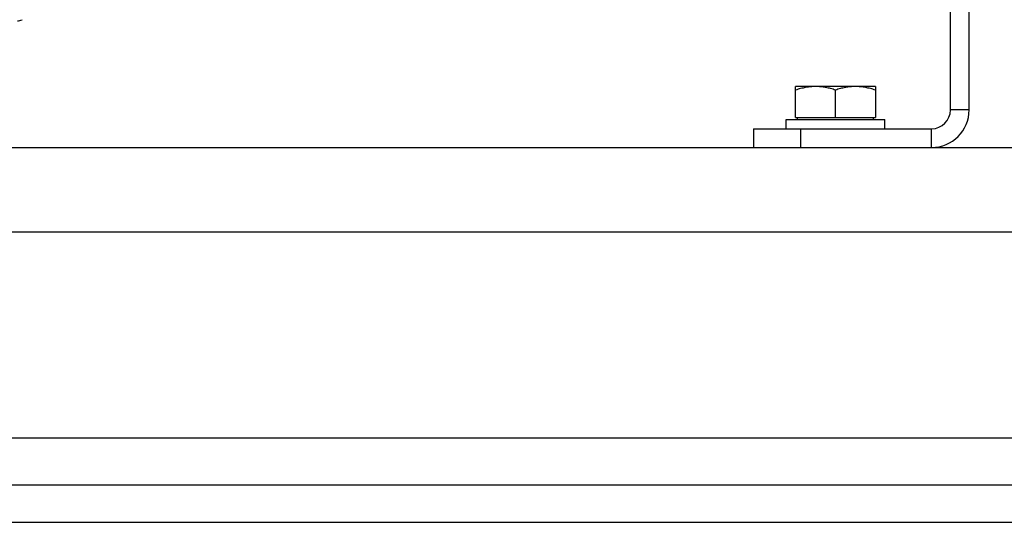
# Model space of a CAD drawing. Units: millimetres. Extents: x -1282 to 2074, y -690 to 895.
# Drawn here: x -1049 to -839, y -137 to -30 of the extents above; entities that cross this region are included whole.
import ezdxf

# ---------------------------------------------------------------- set-up
doc = ezdxf.new("R2010")
doc.units = ezdxf.units.MM
doc.header["$LTSCALE"] = 19.36
doc.layers.get('0').update_dxf_attribs({"linetype": 'CONTINUOUS'})
doc.layers.add('02___PRT_ALL_AXES', color=7, linetype='CONTINUOUS')

msp = doc.modelspace()

# ---------------------------------------------------------------- linework, layer by layer
at = {"color": 3, "linetype": 'CONTINUOUS'}
for p, q in [((-850.39, -49.23), (-850.39, 139.77)), ((-892.39, -53.23), (-854.39, -53.23)), ((-1187.39, -57.23), (-387.39, -57.23)), ((-1187.39, -129.23), (-387.39, -129.23))]:
    msp.add_line(p, q, dxfattribs=at)
at = {"color": 7, "linetype": 'CONTINUOUS'}
for p, q in [((-846.39, -49.23), (-846.39, 139.77)), ((-866.39, -44.23), (-883.39, -44.23)), ((-883.39, -50.83), (-883.39, -44.23)), ((-874.89, -50.83), (-874.89, -44.99)), ((-866.39, -44.23), (-866.39, -50.83)), ((-885.39, -51.23), (-864.39, -51.23)), ((-885.39, -53.23), (-885.39, -51.23)), ((-883.39, -50.83), (-866.39, -50.83)), ((-882.99, -51.23), (-882.99, -50.83)), ((-866.79, -51.23), (-866.79, -50.83)), ((-864.39, -53.23), (-864.39, -51.23)), ((-892.39, -53.23), (-892.39, -57.23)), ((-387.39, -137.23), (-1187.39, -137.23))]:
    msp.add_line(p, q, dxfattribs=at)
at = {"color": 9, "linetype": 'CONTINUOUS'}
for p, q in [((-846.39, -49.23), (-850.39, -49.23)), ((-882.39, -53.23), (-882.39, -57.23)), ((-854.39, -57.23), (-854.39, -53.23)), ((-1187.39, -75.23), (-387.39, -75.23))]:
    msp.add_line(p, q, dxfattribs=at)
at = {"color": 7, "linetype": 'CONTINUOUS'}
for centre, radius, end in [((-1049.39, -28.23), 2, 300), ((-854.39, -49.23), 8, 360)]:
    msp.add_arc(centre, radius, 270, end, dxfattribs=at)
at = {"color": 3, "linetype": 'CONTINUOUS'}
msp.add_arc((-854.39, -49.23), 4, 270, 360, dxfattribs=at)
at = {"color": 7, "linetype": 'CONTINUOUS'}
for points, knots in [([(-879.14, -44.23), (-879.5, -44.23), (-880.22, -44.26), (-881.29, -44.42), (-882.35, -44.66), (-883.05, -44.87), (-883.39, -44.99)], [0, 0, 0, 0, 0.248843, 0.498242, 0.748576, 1, 1, 1, 1]), ([(-874.89, -44.99), (-875.23, -44.87), (-875.93, -44.66), (-876.99, -44.42), (-878.06, -44.26), (-878.78, -44.23), (-879.14, -44.23)], [0, 0, 0, 0, 0.251423, 0.501757, 0.751155, 1, 1, 1, 1]), ([(-870.64, -44.23), (-871, -44.23), (-871.72, -44.26), (-872.79, -44.42), (-873.85, -44.66), (-874.55, -44.87), (-874.89, -44.99)], [0, 0, 0, 0, 0.248843, 0.498242, 0.748576, 1, 1, 1, 1]), ([(-866.39, -44.99), (-866.73, -44.87), (-867.43, -44.66), (-868.49, -44.42), (-869.56, -44.26), (-870.28, -44.23), (-870.64, -44.23)], [0, 0, 0, 0, 0.251423, 0.501757, 0.751155, 1, 1, 1, 1])]:
    msp.add_open_spline(points, degree=3, knots=knots, dxfattribs=at)
at = {"layer": '02___PRT_ALL_AXES', "color": 9, "linetype": 'CONTINUOUS'}
msp.add_line((-1054.08, -119.23), (-520.7, -119.23), dxfattribs=at)

doc.saveas('drawing.dxf')
